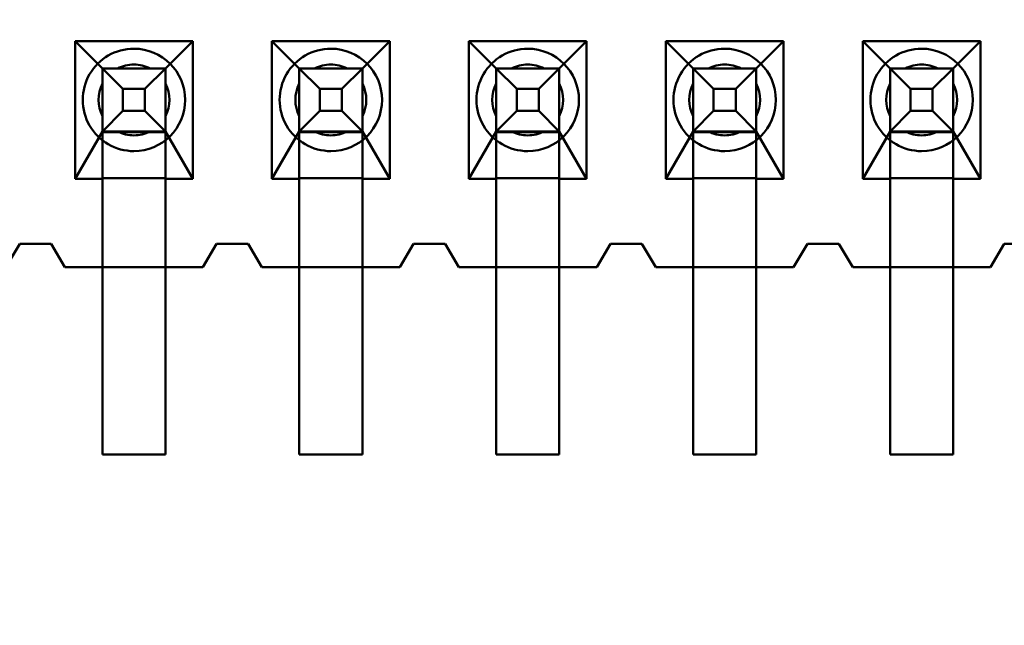
# Model space of a CAD drawing. Units: inches. Extents: x 2 to 86, y 1 to 67.
# Drawn here: x 9.1 to 9.2, y 29.8 to 29.9 of the extents above; entities that cross this region are included whole.
import ezdxf

# ---------------------------------------------------------------- set-up
doc = ezdxf.new("R2010")
doc.units = ezdxf.units.IN
doc.header["$LTSCALE"] = 4
doc.header["$MEASUREMENT"] = 0
doc.layers.add('Dimension (ANSI)', color=7, linetype='Continuous', lineweight=25)
doc.layers.add('Visible (ANSI)', color=7, linetype='Continuous', lineweight=50)
doc.styles.add('Note Text (ANSI)', font='tahoma.ttf')
doc.dimstyles.new('Default (ANSI)', dxfattribs={"dimscale": 4, "dimtxt": 0.1200000047683716, "dimasz": 0.0984251946210861, "dimexe": 0.125, "dimexo": 0.0625, "dimgap": 0.031496062992126, "dimtad": 0, "dimtih": 1, "dimtoh": 1, "dimrnd": 1e-08, "dimzin": 0, "dimdsep": 46, "dimtxsty": 'Note Text (ANSI)', "dimcen": 0.09, "dimdle": 0.3937007874015748, "dimclrd": 256, "dimclre": 256, "dimclrt": 256, "dimadec": 0, "dimazin": 1, "dimtfac": 1, "dimtofl": 0, "dimtmove": 0, "dimatfit": 3, "dimfxl": 1, "dimtolj": 1, "dimtzin": 4, "dimlwd": -1, "dimlwe": -1, "dimarcsym": 0})

# ---------------------------------------------------------------- blocks, each defined once
blk = doc.blocks.new('*D35')
at = {"layer": 'Defpoints', "color": 0, "transparency": 16777216}
for p in [(7.870572942981209, 47.78762343806803), (4.132510140539631, 27.28762343806805), (9.937906276314537, 27.28762343806805)]:
    blk.add_point(p, dxfattribs=at)
at = {"layer": 'Dimension (ANSI)', "transparency": 16777216}
for p, q in [((7.620572942981209, 47.78762343806803), (3.632510140539626, 47.78762343806803)), ((4.132510140539626, 47.39392265958369), (4.132510140539628, 39.85655943472072)), ((4.132510140539631, 27.68132421655239), (4.132510140539628, 39.10460434597992)), ((9.687906276314537, 27.28762343806805), (3.632510140539631, 27.28762343806805))]:
    blk.add_line(p, q, dxfattribs=at)
for points in [[(4.066893344125569, 47.39392265958369), (4.198126936953684, 47.39392265958369), (4.132510140539626, 47.78762343806803)], [(4.066893344125573, 27.68132421655239), (4.198126936953689, 27.68132421655239), (4.132510140539631, 27.28762343806805)]]:
    blk.add_solid(points, dxfattribs=at)
at = {"layer": 'Dimension (ANSI)', "transparency": 16777216, "insert": (3.344652491757897, 39.73057518275221), "char_height": 0.4800000190734864, "attachment_point": 1, "style": 'Note Text (ANSI)'}
blk.add_mtext('\\A1;30.75', dxfattribs=at)
blk = doc.blocks.new('*D36')
at = {"layer": 'Defpoints', "color": 0, "transparency": 16777216}
for p in [(5.481225043454906, 47.45429010473471), (9.165906276314532, 47.45429010473471), (9.164572942981206, 27.62095677140138)]:
    blk.add_point(p, dxfattribs=at)
at = {"layer": 'Dimension (ANSI)', "transparency": 16777216}
for p, q in [((8.915906276314532, 47.45429010473471), (4.981225043454906, 47.45429010473471)), ((5.481225043454906, 47.06058932625036), (5.481225043454909, 37.91360098243844)), ((5.481225043454911, 28.01465754988572), (5.481225043454909, 37.16164589369764)), ((8.914572942981206, 27.62095677140138), (4.981225043454911, 27.62095677140138))]:
    blk.add_line(p, q, dxfattribs=at)
for points in [[(5.415608247040848, 47.06058932625036), (5.546841839868964, 47.06058932625036), (5.481225043454906, 47.45429010473471)], [(5.415608247040853, 28.01465754988572), (5.546841839868968, 28.01465754988572), (5.481225043454911, 27.62095677140138)]]:
    blk.add_solid(points, dxfattribs=at)
at = {"layer": 'Dimension (ANSI)', "transparency": 16777216, "insert": (4.695301578753656, 37.78761673046993), "char_height": 0.4800000190734864, "attachment_point": 1, "style": 'Note Text (ANSI)'}
blk.add_mtext('\\A1;29.75', dxfattribs=at)

msp = doc.modelspace()

# ---------------------------------------------------------------- linework, layer by layer
at = {"layer": 'Visible (ANSI)'}
for p, q in [((9.079207485412786, 29.93931381607606), (9.079207485690238, 29.91604714940939)), ((9.099140818746118, 29.93931381631377), (9.079207485412786, 29.93931381607606)), ((9.079207485412786, 29.93931381607606), (9.083840819150666, 29.93471381613131)), ((9.094507485817333, 29.93471381625851), (9.099140818746118, 29.93931381631377)), ((9.09914081902357, 29.91604714964709), (9.099140818746118, 29.93931381631377)), ((9.132474152079451, 29.93931381671125), (9.112540818746117, 29.93931381647355)), ((9.112540818746117, 29.93931381647355), (9.112540819023572, 29.91604714980688)), ((9.112540818746117, 29.93931381647355), (9.117174152483997, 29.93471381652881)), ((9.127840819150665, 29.934713816656), (9.132474152079451, 29.93931381671125)), ((9.132474152356904, 29.91604715004459), (9.132474152079451, 29.93931381671125)), ((9.145874152079452, 29.93931381687105), (9.145874152356903, 29.91604715020438)), ((9.165807485412786, 29.93931381710876), (9.145874152079452, 29.93931381687105)), ((9.145874152079452, 29.93931381687105), (9.15050748581733, 29.9347138169263)), ((9.161174152483998, 29.9347138170535), (9.165807485412786, 29.93931381710876)), ((9.16580748569024, 29.91604715044209), (9.165807485412786, 29.93931381710876)), ((9.19914081874612, 29.93931381750625), (9.179207485412785, 29.93931381726854)), ((9.179207485412785, 29.93931381726854), (9.179207485690238, 29.91604715060188)), ((9.179207485412785, 29.93931381726854), (9.183840819150666, 29.9347138173238)), ((9.194507485817331, 29.934713817451), (9.19914081874612, 29.93931381750625)), ((9.19914081902357, 29.91604715083958), (9.19914081874612, 29.93931381750625)), ((9.212540818746119, 29.93931381766604), (9.212540819023571, 29.91604715099938)), ((9.232474152079453, 29.93931381790375), (9.212540818746119, 29.93931381766604)), ((9.212540818746119, 29.93931381766604), (9.217174152483999, 29.9347138177213)), ((9.227840819150664, 29.93471381784849), (9.232474152079453, 29.93931381790375)), ((9.232474152356904, 29.91604715123708), (9.232474152079453, 29.93931381790375)), ((9.083840819150666, 29.93471381613131), (9.083840819151195, 29.93466932219409)), ((9.083840819150666, 29.93471381613131), (9.094507485817333, 29.93471381625851)), ((9.083840819151195, 29.93466932219411), (9.083840818573217, 29.91471381613131)), ((9.083840819277864, 29.92404714946465), (9.083840819151195, 29.93466932219409)), ((9.094507485817863, 29.93466932232129), (9.083840819151195, 29.93466932219409)), ((9.083840821715066, 29.93471381613131), (9.094507488381733, 29.93471381625851)), ((9.083840821715066, 29.93471381613131), (9.08730492363379, 29.93124971455748)), ((9.083840821715066, 29.93471381613131), (9.083840821842266, 29.92404714946465)), ((9.091922889626034, 29.93471381622768), (9.086425415458528, 29.93471381616213)), ((9.091043387070167, 29.93124971460206), (9.094507488381733, 29.93471381625851)), ((9.094507485817863, 29.9346693223213), (9.094507485239882, 29.91471381625851)), ((9.094507485817863, 29.93466932232129), (9.094507485817333, 29.93471381625851)), ((9.09450748594453, 29.92404714959184), (9.094507485817863, 29.93466932232129)), ((9.094507488381733, 29.93471381625851), (9.094507488508931, 29.92404714959184)), ((9.117174152483997, 29.93471381652881), (9.117174152484528, 29.93466932259159)), ((9.117174152483997, 29.93471381652881), (9.127840819150665, 29.934713816656)), ((9.117174152484528, 29.9346693225916), (9.117174151906548, 29.9147138165288)), ((9.117174152611195, 29.92404714986214), (9.117174152484528, 29.93466932259159)), ((9.127840819151196, 29.93466932271879), (9.117174152484528, 29.93466932259159)), ((9.117174155048401, 29.93471381652881), (9.127840821715068, 29.934713816656)), ((9.117174155048401, 29.93471381652881), (9.120638256967123, 29.93124971495497)), ((9.117174155048401, 29.93471381652881), (9.117174155175597, 29.92404714986214)), ((9.125256222959367, 29.93471381662518), (9.119758748791861, 29.93471381655963)), ((9.1243767204035, 29.93124971499955), (9.127840821715068, 29.934713816656)), ((9.127840819151196, 29.93466932271879), (9.127840819150665, 29.934713816656)), ((9.127840819277862, 29.92404714998934), (9.127840819151196, 29.93466932271879)), ((9.127840819151196, 29.9346693227188), (9.127840818573217, 29.91471381665601)), ((9.127840821715068, 29.934713816656), (9.127840821842266, 29.92404714998934)), ((9.150507485817862, 29.9346693229891), (9.150507485239883, 29.9147138169263)), ((9.15050748581733, 29.9347138169263), (9.150507485817862, 29.93466932298908)), ((9.15050748581733, 29.9347138169263), (9.161174152483998, 29.9347138170535)), ((9.15050748594453, 29.92404715025964), (9.150507485817862, 29.93466932298908)), ((9.161174152484527, 29.93466932311628), (9.150507485817862, 29.93466932298908)), ((9.150507488381734, 29.9347138169263), (9.161174155048402, 29.9347138170535)), ((9.150507488381734, 29.9347138169263), (9.153971590300454, 29.93124971535247)), ((9.150507488381734, 29.9347138169263), (9.150507488508932, 29.92404715025964)), ((9.158589556292698, 29.93471381702268), (9.153092082125193, 29.93471381695712)), ((9.157710053736833, 29.93124971539705), (9.161174155048402, 29.9347138170535)), ((9.161174152484527, 29.93466932311628), (9.161174152483998, 29.9347138170535)), ((9.161174152611196, 29.92404715038683), (9.161174152484527, 29.93466932311628)), ((9.161174152484527, 29.93466932311629), (9.161174151906549, 29.9147138170535)), ((9.161174155048402, 29.9347138170535), (9.1611741551756, 29.92404715038683)), ((9.183840819150666, 29.9347138173238), (9.183840819151195, 29.93466932338658)), ((9.183840819150666, 29.9347138173238), (9.194507485817331, 29.934713817451)), ((9.194507485817862, 29.93466932351378), (9.183840819151195, 29.93466932338658)), ((9.183840819151195, 29.93466932338659), (9.183840818573216, 29.9147138173238)), ((9.183840819277863, 29.92404715065713), (9.183840819151195, 29.93466932338658)), ((9.183840821715068, 29.9347138173238), (9.194507488381733, 29.934713817451)), ((9.183840821715068, 29.9347138173238), (9.18730492363379, 29.93124971574996)), ((9.183840821715068, 29.9347138173238), (9.183840821842267, 29.92404715065713)), ((9.191922889626033, 29.93471381742017), (9.186425415458526, 29.93471381735462)), ((9.191043387070167, 29.93124971579455), (9.194507488381733, 29.934713817451)), ((9.194507485817862, 29.93466932351379), (9.194507485239882, 29.914713817451)), ((9.194507485817862, 29.93466932351378), (9.194507485817331, 29.934713817451)), ((9.19450748594453, 29.92404715078433), (9.194507485817862, 29.93466932351378)), ((9.194507488381733, 29.934713817451), (9.194507488508933, 29.92404715078433)), ((9.217174152483999, 29.9347138177213), (9.217174152484528, 29.93466932378407)), ((9.217174152483999, 29.9347138177213), (9.227840819150664, 29.93471381784849)), ((9.217174152484528, 29.93466932378409), (9.21717415190655, 29.91471381772129)), ((9.217174152611197, 29.92404715105463), (9.217174152484528, 29.93466932378407)), ((9.227840819151195, 29.93466932391127), (9.217174152484528, 29.93466932378407)), ((9.2171741550484, 29.9347138177213), (9.227840821715066, 29.93471381784849)), ((9.2171741550484, 29.9347138177213), (9.220638256967122, 29.93124971614746)), ((9.2171741550484, 29.9347138177213), (9.2171741551756, 29.92404715105463)), ((9.225256222959366, 29.93471381781768), (9.21975874879186, 29.93471381775211)), ((9.2243767204035, 29.93124971619204), (9.227840821715066, 29.93471381784849)), ((9.227840819151195, 29.93466932391127), (9.227840819150664, 29.93471381784849)), ((9.227840819277864, 29.92404715118182), (9.227840819151195, 29.93466932391127)), ((9.227840819151195, 29.93466932391129), (9.227840818573217, 29.91471381784849)), ((9.227840821715066, 29.93471381784849), (9.227840821842266, 29.92404715118182)), ((9.083840819305324, 29.92663174571422), (9.083840819239766, 29.93212921988173)), ((9.094507485971992, 29.92663174584142), (9.094507485906433, 29.93212922000893)), ((9.117174152638658, 29.92663174611172), (9.117174152573101, 29.93212922027923)), ((9.127840819305325, 29.92663174623892), (9.127840819239768, 29.93212922040642)), ((9.15050748597199, 29.92663174650921), (9.150507485906434, 29.93212922067672)), ((9.161174152638656, 29.92663174663642), (9.161174152573102, 29.93212922080392)), ((9.183840819305324, 29.92663174690672), (9.183840819239768, 29.93212922107422)), ((9.194507485971991, 29.92663174703391), (9.194507485906435, 29.93212922120142)), ((9.217174152638657, 29.92663174730421), (9.2171741525731, 29.93212922147172)), ((9.227840819305325, 29.92663174743141), (9.227840819239766, 29.93212922159891)), ((9.08730492363379, 29.93124971455748), (9.091043387070167, 29.93124971460206)), ((9.08730492363379, 29.93124971455748), (9.08730492367837, 29.9275112511211)), ((9.091043387070167, 29.93124971460206), (9.091043387114748, 29.92751125116568)), ((9.120638256967123, 29.93124971495497), (9.1243767204035, 29.93124971499955)), ((9.120638256967123, 29.93124971495497), (9.120638257011702, 29.92751125151859)), ((9.1243767204035, 29.93124971499955), (9.124376720448081, 29.92751125156317)), ((9.153971590300454, 29.93124971535247), (9.157710053736833, 29.93124971539705)), ((9.153971590300454, 29.93124971535247), (9.153971590345037, 29.92751125191609)), ((9.157710053736833, 29.93124971539705), (9.157710053781415, 29.92751125196067)), ((9.18730492363379, 29.93124971574996), (9.191043387070167, 29.93124971579455)), ((9.18730492363379, 29.93124971574996), (9.18730492367837, 29.92751125231358)), ((9.191043387070167, 29.93124971579455), (9.191043387114748, 29.92751125235816)), ((9.220638256967122, 29.93124971614746), (9.2243767204035, 29.93124971619204)), ((9.220638256967122, 29.93124971614746), (9.220638257011704, 29.92751125271108)), ((9.2243767204035, 29.93124971619204), (9.224376720448081, 29.92751125275566)), ((9.08730492367837, 29.9275112511211), (9.083840821842266, 29.92404714946465)), ((9.08730492367837, 29.9275112511211), (9.091043387114748, 29.92751125116568)), ((9.091043387114748, 29.92751125116568), (9.094507488508931, 29.92404714959184)), ((9.120638257011702, 29.92751125151859), (9.117174155175597, 29.92404714986214)), ((9.120638257011702, 29.92751125151859), (9.124376720448081, 29.92751125156317)), ((9.124376720448081, 29.92751125156317), (9.127840821842266, 29.92404714998934)), ((9.153971590345037, 29.92751125191609), (9.150507488508932, 29.92404715025964)), ((9.153971590345037, 29.92751125191609), (9.157710053781415, 29.92751125196067)), ((9.157710053781415, 29.92751125196067), (9.1611741551756, 29.92404715038683)), ((9.18730492367837, 29.92751125231358), (9.183840821842267, 29.92404715065713)), ((9.18730492367837, 29.92751125231358), (9.191043387114748, 29.92751125235816)), ((9.191043387114748, 29.92751125235816), (9.194507488508933, 29.92404715078433)), ((9.220638257011704, 29.92751125271108), (9.2171741551756, 29.92404715105463)), ((9.220638257011704, 29.92751125271108), (9.224376720448081, 29.92751125275566)), ((9.224376720448081, 29.92751125275566), (9.227840821842266, 29.92404715118182)), ((9.083840819277864, 29.92404714946465), (9.079207485690238, 29.91604714940939)), ((9.083840819274283, 29.92393445072787), (9.083840819277864, 29.92404714946465)), ((9.083840819027154, 29.91615984820141), (9.083840819274283, 29.92393445072787)), ((9.094507485940946, 29.92393445085507), (9.083840819274283, 29.92393445072787)), ((9.094507488508931, 29.92404714959184), (9.083840821842266, 29.92404714946465)), ((9.091922889753231, 29.92404714956102), (9.086425415585726, 29.92404714949546)), ((9.094507485940946, 29.92393445085507), (9.09450748594453, 29.92404714959184)), ((9.09914081902357, 29.91604714964709), (9.09450748594453, 29.92404714959184)), ((9.094507485693821, 29.91615984832861), (9.094507485940948, 29.92393445085507)), ((9.117174152611195, 29.92404714986214), (9.112540819023572, 29.91604714980688)), ((9.117174152360487, 29.91615984859891), (9.117174152607616, 29.92393445112537)), ((9.117174152607612, 29.92393445112537), (9.117174152611195, 29.92404714986214)), ((9.127840819274281, 29.92393445125257), (9.117174152607612, 29.92393445112537)), ((9.127840821842266, 29.92404714998934), (9.117174155175597, 29.92404714986214)), ((9.125256223086565, 29.92404714995852), (9.11975874891906, 29.92404714989297)), ((9.127840819274281, 29.92393445125257), (9.127840819277862, 29.92404714998934)), ((9.132474152356904, 29.91604715004459), (9.127840819277862, 29.92404714998934)), ((9.127840819027154, 29.91615984872611), (9.127840819274281, 29.92393445125257)), ((9.15050748594453, 29.92404715025964), (9.145874152356903, 29.91604715020438)), ((9.150507485940947, 29.92393445152286), (9.15050748594453, 29.92404715025964)), ((9.15050748569382, 29.9161598489964), (9.150507485940947, 29.92393445152286)), ((9.161174152607614, 29.92393445165006), (9.150507485940947, 29.92393445152286)), ((9.1611741551756, 29.92404715038683), (9.150507488508932, 29.92404715025964)), ((9.158589556419898, 29.92404715035601), (9.15309208225239, 29.92404715029045)), ((9.161174152360484, 29.9161598491236), (9.161174152607614, 29.92393445165006)), ((9.161174152607614, 29.92393445165006), (9.161174152611196, 29.92404715038683)), ((9.16580748569024, 29.91604715044209), (9.161174152611196, 29.92404715038683)), ((9.183840819277863, 29.92404715065713), (9.179207485690238, 29.91604715060188)), ((9.18384081927428, 29.92393445192036), (9.183840819277863, 29.92404715065713)), ((9.183840819027154, 29.9161598493939), (9.18384081927428, 29.92393445192036)), ((9.194507485940948, 29.92393445204756), (9.18384081927428, 29.92393445192036)), ((9.194507488508933, 29.92404715078433), (9.183840821842267, 29.92404715065713)), ((9.191922889753233, 29.92404715075351), (9.186425415585726, 29.92404715068796)), ((9.194507485940948, 29.92393445204756), (9.19450748594453, 29.92404715078433)), ((9.19914081902357, 29.91604715083958), (9.19450748594453, 29.92404715078433)), ((9.19450748569382, 29.9161598495211), (9.194507485940948, 29.92393445204756)), ((9.217174152611197, 29.92404715105463), (9.212540819023571, 29.91604715099938)), ((9.217174152360487, 29.91615984979139), (9.217174152607615, 29.92393445231785)), ((9.217174152607615, 29.92393445231785), (9.217174152611197, 29.92404715105463)), ((9.22784081927428, 29.92393445244506), (9.217174152607615, 29.92393445231785)), ((9.227840821842266, 29.92404715118182), (9.2171741551756, 29.92404715105463)), ((9.225256223086566, 29.924047151151), (9.219758748919057, 29.92404715108545)), ((9.22784081927428, 29.92393445244506), (9.227840819277864, 29.92404715118182)), ((9.232474152356904, 29.91604715123708), (9.227840819277864, 29.92404715118182)), ((9.227840819027154, 29.9161598499186), (9.22784081927428, 29.92393445244506)), ((9.079207485690238, 29.91604714940939), (9.083840819023571, 29.91604714946465)), ((9.083840819023571, 29.91604714946465), (9.083840819027154, 29.91615984820141)), ((9.083840819027154, 29.91615984820141), (9.094507485693821, 29.91615984832861)), ((9.083840819023571, 29.91604714946465), (9.083840819202443, 29.90104714946464)), ((9.094507485690237, 29.91604714959184), (9.094507485693821, 29.91615984832861)), ((9.094507485690237, 29.91604714959184), (9.09914081902357, 29.91604714964709)), ((9.09450748586911, 29.90104714959184), (9.094507485690237, 29.91604714959184)), ((9.112540819023572, 29.91604714980688), (9.117174152356904, 29.91604714986214)), ((9.117174152356904, 29.91604714986214), (9.117174152360487, 29.91615984859891)), ((9.117174152360487, 29.91615984859891), (9.127840819027154, 29.91615984872611)), ((9.117174152356904, 29.91604714986214), (9.117174152535778, 29.90104714986214)), ((9.127840819023572, 29.91604714998934), (9.127840819027154, 29.91615984872611)), ((9.127840819023572, 29.91604714998934), (9.132474152356904, 29.91604715004459)), ((9.127840819202444, 29.90104714998933), (9.127840819023572, 29.91604714998934)), ((9.145874152356903, 29.91604715020438), (9.150507485690238, 29.91604715025964)), ((9.150507485690238, 29.91604715025964), (9.15050748569382, 29.9161598489964)), ((9.15050748569382, 29.9161598489964), (9.161174152360484, 29.9161598491236)), ((9.150507485690238, 29.91604715025964), (9.150507485869111, 29.90104715025963)), ((9.161174152356905, 29.91604715038683), (9.161174152360484, 29.9161598491236)), ((9.161174152356905, 29.91604715038683), (9.16580748569024, 29.91604715044209)), ((9.161174152535779, 29.90104715038683), (9.161174152356905, 29.91604715038683)), ((9.179207485690238, 29.91604715060188), (9.18384081902357, 29.91604715065713)), ((9.183840819027154, 29.9161598493939), (9.19450748569382, 29.9161598495211)), ((9.18384081902357, 29.91604715065713), (9.183840819027154, 29.9161598493939)), ((9.18384081902357, 29.91604715065713), (9.183840819202445, 29.90104715065713)), ((9.194507485690238, 29.91604715078433), (9.19450748569382, 29.9161598495211)), ((9.194507485690238, 29.91604715078433), (9.19914081902357, 29.91604715083958)), ((9.194507485869112, 29.90104715078433), (9.194507485690238, 29.91604715078433)), ((9.212540819023571, 29.91604715099938), (9.217174152356906, 29.91604715105463)), ((9.217174152356906, 29.91604715105463), (9.217174152360487, 29.9161598497914)), ((9.217174152360487, 29.9161598497914), (9.227840819027154, 29.9161598499186)), ((9.217174152356906, 29.91604715105463), (9.217174152535778, 29.90104715105463)), ((9.227840819023571, 29.91604715118183), (9.227840819027154, 29.9161598499186)), ((9.227840819023571, 29.91604715118183), (9.232474152356904, 29.91604715123708)), ((9.227840819202443, 29.90104715118183), (9.227840819023571, 29.91604715118183)), ((9.083840818573217, 29.91471381613131), (9.083840819113812, 29.86938048279798)), ((9.094507485239882, 29.91471381625851), (9.094507485780477, 29.86938048292518)), ((9.117174151906548, 29.9147138165288), (9.117174152447145, 29.86938048319548)), ((9.127840818573217, 29.91471381665601), (9.12784081911381, 29.86938048332267)), ((9.150507485239883, 29.9147138169263), (9.150507485780476, 29.86938048359297)), ((9.161174151906549, 29.9147138170535), (9.161174152447144, 29.86938048372017)), ((9.183840818573216, 29.9147138173238), (9.18384081911381, 29.86938048399047)), ((9.194507485239882, 29.914713817451), (9.194507485780475, 29.86938048411766)), ((9.21717415190655, 29.91471381772129), (9.217174152447145, 29.86938048438796)), ((9.227840818573217, 29.91471381784849), (9.22784081911381, 29.86938048451516)), ((9.069840820145536, 29.9050471492977), (9.067507486859904, 29.90104714926987)), ((9.07517415248808, 29.90504714936129), (9.069840819154745, 29.9050471492977)), ((9.075174153478871, 29.90504714936129), (9.069840820145536, 29.9050471492977)), ((9.07750748586911, 29.90104714938912), (9.07517415248808, 29.90504714936129)), ((9.077507486859902, 29.90104714938912), (9.075174153478871, 29.90504714936129)), ((9.103174152488078, 29.90504714969519), (9.100840819202444, 29.90104714966737)), ((9.103174153478871, 29.90504714969519), (9.100840820193236, 29.90104714966737)), ((9.108507485821413, 29.90504714975879), (9.103174152488078, 29.90504714969519)), ((9.108507486812204, 29.90504714975879), (9.103174153478871, 29.90504714969519)), ((9.110840819202444, 29.90104714978661), (9.108507485821413, 29.90504714975879)), ((9.110840820193236, 29.90104714978661), (9.108507486812204, 29.90504714975879)), ((9.136507485821411, 29.90504715009269), (9.134174152535778, 29.90104715006486)), ((9.136507486812201, 29.90504715009269), (9.134174153526569, 29.90104715006486)), ((9.141840819154744, 29.90504715015629), (9.136507485821411, 29.90504715009269)), ((9.141840820145536, 29.90504715015629), (9.136507486812201, 29.90504715009269)), ((9.144174152535777, 29.90104715018411), (9.141840819154744, 29.90504715015629)), ((9.14417415352657, 29.90104715018411), (9.141840820145536, 29.90504715015629)), ((9.169840819154745, 29.90504715049019), (9.16750748586911, 29.90104715046236)), ((9.169840820145536, 29.90504715049019), (9.167507486859902, 29.90104715046236)), ((9.175174152488077, 29.90504715055378), (9.169840819154745, 29.90504715049019)), ((9.175174153478869, 29.90504715055378), (9.169840820145536, 29.90504715049019)), ((9.177507485869112, 29.90104715058161), (9.175174152488077, 29.90504715055378)), ((9.177507486859904, 29.90104715058161), (9.175174153478869, 29.90504715055378)), ((9.203174152488076, 29.90504715088768), (9.200840819202444, 29.90104715085985)), ((9.20317415347887, 29.90504715088768), (9.200840820193237, 29.90104715085985)), ((9.20850748582141, 29.90504715095128), (9.203174152488076, 29.90504715088768)), ((9.208507486812204, 29.90504715095128), (9.20317415347887, 29.90504715088768)), ((9.210840819202444, 29.9010471509791), (9.20850748582141, 29.90504715095128)), ((9.210840820193237, 29.9010471509791), (9.208507486812204, 29.90504715095128)), ((9.236507485821411, 29.90504715128518), (9.234174152535779, 29.90104715125735)), ((9.236507486812203, 29.90504715128518), (9.23417415352657, 29.90104715125735)), ((9.241840819154746, 29.90504715134878), (9.236507485821411, 29.90504715128518)), ((9.083840819202443, 29.90104714946464), (9.07750748586911, 29.90104714938912)), ((9.100840820193236, 29.90104714966737), (9.077507486859902, 29.90104714938912)), ((9.083840819202443, 29.90104714946464), (9.09450748586911, 29.90104714959184)), ((9.083840819202443, 29.90104714946464), (9.083840819580066, 29.86938048279798)), ((9.100840819202444, 29.90104714966737), (9.09450748586911, 29.90104714959184)), ((9.094507486246732, 29.86938048292518), (9.09450748586911, 29.90104714959184)), ((9.117174152535778, 29.90104714986214), (9.110840819202444, 29.90104714978661)), ((9.134174153526569, 29.90104715006486), (9.110840820193236, 29.90104714978661)), ((9.117174152535778, 29.90104714986214), (9.127840819202444, 29.90104714998933)), ((9.117174152535778, 29.90104714986214), (9.1171741529134, 29.86938048319548)), ((9.134174152535778, 29.90104715006486), (9.127840819202444, 29.90104714998933)), ((9.127840819580065, 29.86938048332267), (9.127840819202444, 29.90104714998933)), ((9.150507485869111, 29.90104715025963), (9.144174152535777, 29.90104715018411)), ((9.167507486859902, 29.90104715046236), (9.14417415352657, 29.90104715018411)), ((9.150507485869111, 29.90104715025963), (9.161174152535779, 29.90104715038683)), ((9.150507485869111, 29.90104715025963), (9.150507486246733, 29.86938048359297)), ((9.16750748586911, 29.90104715046236), (9.161174152535779, 29.90104715038683)), ((9.1611741529134, 29.86938048372017), (9.161174152535779, 29.90104715038683)), ((9.183840819202445, 29.90104715065713), (9.177507485869112, 29.90104715058161)), ((9.200840820193237, 29.90104715085985), (9.177507486859904, 29.90104715058161)), ((9.183840819202445, 29.90104715065713), (9.194507485869112, 29.90104715078433)), ((9.183840819202445, 29.90104715065713), (9.183840819580066, 29.86938048399047)), ((9.200840819202444, 29.90104715085985), (9.194507485869112, 29.90104715078433)), ((9.194507486246733, 29.86938048411766), (9.194507485869112, 29.90104715078433)), ((9.217174152535778, 29.90104715105463), (9.210840819202444, 29.9010471509791)), ((9.23417415352657, 29.90104715125735), (9.210840820193237, 29.9010471509791)), ((9.217174152535778, 29.90104715105463), (9.227840819202443, 29.90104715118183)), ((9.217174152535778, 29.90104715105463), (9.217174152913397, 29.86938048438796)), ((9.234174152535779, 29.90104715125735), (9.227840819202443, 29.90104715118183)), ((9.227840819580065, 29.86938048451516), (9.227840819202443, 29.90104715118183)), ((9.083840819113812, 29.86938048279798), (9.094507485780477, 29.86938048292518)), ((9.083840819580066, 29.86938048279798), (9.094507486246732, 29.86938048292518)), ((9.117174152447145, 29.86938048319548), (9.12784081911381, 29.86938048332267)), ((9.1171741529134, 29.86938048319548), (9.127840819580065, 29.86938048332267)), ((9.150507486246733, 29.86938048359297), (9.1611741529134, 29.86938048372017)), ((9.150507485780476, 29.86938048359297), (9.161174152447144, 29.86938048372017)), ((9.18384081911381, 29.86938048399047), (9.194507485780475, 29.86938048411766)), ((9.183840819580066, 29.86938048399047), (9.194507486246733, 29.86938048411766)), ((9.217174152447145, 29.86938048438796), (9.22784081911381, 29.86938048451516)), ((9.217174152913397, 29.86938048438796), (9.227840819580065, 29.86938048451516))]:
    msp.add_line(p, q, dxfattribs=at)
for centre, radius, start, end in [((9.089174153188697, 29.92938048286158), 0.0086666666665617, 90.00000068324556, 270.0000006832456), ((9.089174153188697, 29.92938048286158), 0.0086666666665617, 270.0000006832456, 90.00000068324553), ((9.122507486522032, 29.92938048325907), 0.0086666666665617, 90.00000068324556, 270.0000006832456), ((9.122507486522032, 29.92938048325907), 0.0086666666665617, 270.0000006832456, 90.00000068324553), ((9.155840819855365, 29.92938048365657), 0.0086666666665617, 90.00000068324556, 270.0000006832456), ((9.155840819855365, 29.92938048365657), 0.0086666666665617, 270.0000006832456, 90.00000068324553), ((9.189174153188699, 29.92938048405406), 0.0086666666665617, 90.00000068324556, 270.0000006832456), ((9.189174153188699, 29.92938048405406), 0.0086666666665617, 270.0000006832456, 90.00000068324553), ((9.22250748652203, 29.92938048445156), 0.0086666666665617, 90.00000068324556, 270.0000006832456), ((9.22250748652203, 29.92938048445156), 0.0086666666665617, 270.0000006832456, 90.00000068324553), ((9.08917415260588, 29.92938048286158), 0.006, 90.0000006832466, 117.2660451340689), ((9.089174153042993, 29.92938048286158), 0.0060000000000525, 90.0000006832466, 117.2660451342656), ((9.08917415260588, 29.92938048286158), 0.006, 62.73395623244542, 90.0000006832466), ((9.089174153042993, 29.92938048286158), 0.0060000000000525, 62.73395623200978, 90.0000006832466), ((9.122507486376326, 29.92938048325907), 0.0060000000000525, 90.0000006832466, 117.2660451342656), ((9.122507485939213, 29.92938048325907), 0.006, 90.0000006832466, 117.2660451340689), ((9.122507485939213, 29.92938048325907), 0.006, 62.73395623244542, 90.0000006832466), ((9.122507486376326, 29.92938048325907), 0.0060000000000525, 62.73395623200978, 90.0000006832466), ((9.155840819272546, 29.92938048365657), 0.006, 90.0000006832466, 117.2660451340689), ((9.15584081970966, 29.92938048365657), 0.0060000000000525, 90.0000006832466, 117.2660451344926), ((9.155840819272546, 29.92938048365657), 0.006, 62.73395623244542, 90.0000006832466), ((9.15584081970966, 29.92938048365657), 0.0060000000000525, 62.73395623200978, 90.0000006832466), ((9.18917415260588, 29.92938048405406), 0.006, 90.0000006832466, 117.2660451340689), ((9.189174153042995, 29.92938048405406), 0.0060000000000525, 90.0000006832466, 117.2660451344926), ((9.18917415260588, 29.92938048405406), 0.006, 62.73395623244542, 90.0000006832466), ((9.189174153042995, 29.92938048405406), 0.0060000000000525, 62.73395623200978, 90.0000006832466), ((9.222507486376326, 29.92938048445156), 0.0060000000000525, 90.0000006832466, 117.2660451344926), ((9.222507485939213, 29.92938048445156), 0.006, 90.0000006832466, 117.2660451340689), ((9.222507485939213, 29.92938048445156), 0.006, 62.73395623244542, 90.0000006832466), ((9.222507486376326, 29.92938048445156), 0.0060000000000525, 62.73395623200978, 90.0000006832466), ((9.089174153042993, 29.92938048286158), 0.0060000000000525, 152.7339562318061, 207.2660451347376), ((9.08917415260588, 29.92938048286158), 0.006, 152.7339562324512, 207.2660451340267), ((9.089174153042993, 29.92938048286158), 0.0060000000000525, 332.7339562318061, 27.26604513473768), ((9.08917415260588, 29.92938048286158), 0.006, 332.7339562324037, 27.26604513402672), ((9.122507486376326, 29.92938048325907), 0.0060000000000525, 152.7339562318061, 207.2660451347376), ((9.122507485939213, 29.92938048325907), 0.006, 152.7339562324512, 207.2660451340267), ((9.122507485939213, 29.92938048325907), 0.006, 332.7339562324037, 27.26604513402672), ((9.122507486376326, 29.92938048325907), 0.0060000000000525, 332.7339562318061, 27.26604513473768), ((9.155840819272546, 29.92938048365657), 0.006, 152.7339562324512, 207.2660451340267), ((9.15584081970966, 29.92938048365657), 0.0060000000000525, 152.7339562318061, 207.2660451347376), ((9.15584081970966, 29.92938048365657), 0.0060000000000525, 332.7339562318061, 27.26604513473768), ((9.155840819272546, 29.92938048365657), 0.006, 332.7339562324037, 27.26604513402672), ((9.189174153042995, 29.92938048405406), 0.0060000000000525, 152.7339562318061, 207.2660451347376), ((9.18917415260588, 29.92938048405406), 0.006, 152.7339562324036, 207.2660451340267), ((9.189174153042995, 29.92938048405406), 0.0060000000000525, 332.7339562318061, 27.26604513473768), ((9.18917415260588, 29.92938048405406), 0.006, 332.7339562324037, 27.26604513402672), ((9.222507486376326, 29.92938048445156), 0.0060000000000525, 152.7339562318061, 207.2660451347376), ((9.222507485939213, 29.92938048445156), 0.006, 152.7339562324036, 207.2660451340267), ((9.222507485939213, 29.92938048445156), 0.006, 332.7339562324037, 27.26604513402672), ((9.222507486376326, 29.92938048445156), 0.0060000000000525, 332.7339562318061, 27.26604513473768), ((9.08917415260588, 29.92938048286158), 0.006, 242.7339562324573, 297.2660451340689), ((9.089174153042993, 29.92938048286158), 0.0060000000000525, 242.7339562317827, 270.0000006832466), ((9.089174153042993, 29.92938048286158), 0.0060000000000525, 270.0000006832466, 297.2660451344926), ((9.122507486376326, 29.92938048325907), 0.0060000000000525, 242.7339562317827, 270.0000006832466), ((9.122507485939213, 29.92938048325907), 0.006, 242.7339562324573, 297.2660451340689), ((9.122507486376326, 29.92938048325907), 0.0060000000000525, 270.0000006832466, 297.2660451344926), ((9.155840819272546, 29.92938048365657), 0.006, 242.7339562324573, 297.2660451340689), ((9.15584081970966, 29.92938048365657), 0.0060000000000525, 242.7339562317827, 270.0000006832466), ((9.15584081970966, 29.92938048365657), 0.0060000000000525, 270.0000006832466, 297.2660451344926), ((9.189174153042995, 29.92938048405406), 0.0060000000000525, 242.7339562317827, 270.0000006832466), ((9.18917415260588, 29.92938048405406), 0.006, 242.7339562324573, 297.2660451340689), ((9.189174153042995, 29.92938048405406), 0.0060000000000525, 270.0000006832466, 297.2660451344926), ((9.222507486376326, 29.92938048445156), 0.0060000000000525, 242.7339562317827, 270.0000006832466), ((9.222507485939213, 29.92938048445156), 0.006, 242.7339562324573, 297.2660451340689), ((9.222507486376326, 29.92938048445156), 0.0060000000000525, 270.0000006832466, 297.2660451344926)]:
    msp.add_arc(centre, radius, start, end, dxfattribs=at)
for points, weights in [([(9.08384081977916, 29.93471381613131), (9.085280309117834, 29.93471381614848), (9.086425415895583, 29.93471381616213)], [5.45188218310396, 5.919866115397049, 6.193886057217516]), ([(9.083840819676883, 29.93212921988183), (9.083840819691892, 29.93327432667758), (9.083840819730339, 29.93471381605469)], [6.193886057207491, 5.919866117824735, 5.451882191425346]), ([(9.091922890063199, 29.93471381622768), (9.093067996876105, 29.93471381624134), (9.094507486290333, 29.93471381625851)], [6.193886057219389, 5.919866120469908, 5.451882200425833]), ([(9.094507486343549, 29.93212922000903), (9.094507486358557, 29.93327432678246), (9.094507486397005, 29.93471381612366)], [6.193886057207484, 5.919866122928514, 5.451882208858298]), ([(9.11717415311248, 29.93471381652881), (9.118613642451162, 29.93471381654597), (9.119758749228918, 29.93471381655963)], [5.451882183100069, 5.919866115395915, 6.193886057217524]), ([(9.117174153010215, 29.93212922027933), (9.117174153025225, 29.93327432707508), (9.117174153063674, 29.93471381645221)], [6.19388605720749, 5.919866117823024, 5.451882191419503]), ([(9.125256223396532, 29.93471381662518), (9.126401330209479, 29.93471381663884), (9.127840819623778, 29.934713816656)], [6.193886057219389, 5.919866120460096, 5.451882200392319]), ([(9.127840819676884, 29.93212922040653), (9.12784081969189, 29.93327432718001), (9.12784081973034, 29.93471381652131)], [6.193886057207484, 5.919866122916156, 5.451882208816087]), ([(9.150507486445813, 29.9347138169263), (9.151946975784483, 29.93471381694347), (9.153092082562228, 29.93471381695712)], [5.451882183100062, 5.919866115391682, 6.193886057212569]), ([(9.150507486343548, 29.93212922067682), (9.150507486358558, 29.93327432747257), (9.150507486397006, 29.93471381684971)], [6.193886057207491, 5.919866117823024, 5.451882191419505]), ([(9.158589556729861, 29.93471381702267), (9.159734663542814, 29.93471381703633), (9.16117415295711, 29.9347138170535)], [6.193886057219401, 5.91986612046011, 5.451882200392322]), ([(9.161174153010213, 29.93212922080402), (9.161174153025225, 29.9332743275775), (9.161174153063673, 29.9347138169188)], [6.193886057207483, 5.919866122916154, 5.451882208816084]), ([(9.183840819779002, 29.9347138173238), (9.185280309117761, 29.93471381734096), (9.186425415895563, 29.93471381735462)], [5.451882183057256, 5.919866115379145, 6.193886057212562]), ([(9.183840819676881, 29.93212922107431), (9.183840819691891, 29.93327432787015), (9.18384081973034, 29.93471381724743)], [6.193886057207441, 5.919866117803555, 5.451882191353113]), ([(9.191922890063196, 29.93471381742018), (9.193067996876104, 29.93471381743383), (9.194507486290332, 29.93471381745099)], [6.193886057219374, 5.919866120469889, 5.451882200425809]), ([(9.194507486343548, 29.93212922120152), (9.194507486358557, 29.93327432797494), (9.194507486397008, 29.93471381731616)], [6.19388605720743, 5.919866122928469, 5.451882208858269]), ([(9.217174153112442, 29.93471381772129), (9.218613642451135, 29.93471381773846), (9.219758749228896, 29.93471381775212)], [5.451882183088427, 5.91986611538828, 6.193886057212574]), ([(9.217174153010216, 29.93212922147181), (9.217174153025223, 29.93327432826759), (9.217174153063674, 29.93471381764476)], [6.193886057207432, 5.919866117817845, 5.451882191401944]), ([(9.225256223396528, 29.93471381781767), (9.226401330209479, 29.93471381783133), (9.227840819623777, 29.93471381784849)], [6.193886057219383, 5.919866120460095, 5.451882200392325]), ([(9.227840819676882, 29.93212922159901), (9.227840819691888, 29.9332743283725), (9.22784081973034, 29.9347138177138)], [6.193886057207432, 5.919866122916111, 5.451882208816053]), ([(9.08384081985754, 29.9240471494645), (9.083840819784758, 29.92548663888897), (9.083840819742438, 29.92663174571413)], [5.451882168445109, 5.919866111097865, 6.193886057208628]), ([(9.094507486524204, 29.92404714959183), (9.094507486451423, 29.92548663901621), (9.094507486409105, 29.92663174584133)], [5.451882168482247, 5.919866111108731, 6.193886057208619]), ([(9.117174153190872, 29.924047149862), (9.11717415311809, 29.92548663928646), (9.117174153075773, 29.92663174611163)], [5.451882168445109, 5.919866111097865, 6.193886057208628]), ([(9.12784081985754, 29.92404714998933), (9.127840819784758, 29.92548663941371), (9.127840819742438, 29.92663174623882)], [5.451882168482248, 5.919866111108731, 6.193886057208619]), ([(9.150507486524207, 29.9240471502595), (9.150507486451424, 29.92548663968396), (9.150507486409106, 29.92663174650913)], [5.45188216844511, 5.919866111097865, 6.193886057208628]), ([(9.161174153190872, 29.92404715038682), (9.16117415311809, 29.9254866398112), (9.161174153075772, 29.92663174663632)], [5.451882168482247, 5.919866111108731, 6.193886057208619]), ([(9.183840819857537, 29.92404715065699), (9.183840819784756, 29.92548664008145), (9.183840819742437, 29.92663174690662)], [5.451882168445077, 5.919866111097826, 6.193886057208583]), ([(9.194507486524207, 29.92404715078432), (9.194507486451421, 29.9254866402087), (9.194507486409105, 29.92663174703382)], [5.451882168482214, 5.91986611110869, 6.19388605720857]), ([(9.217174153190873, 29.92404715105449), (9.21717415311809, 29.92548664047895), (9.21717415307577, 29.92663174730412)], [5.451882168445072, 5.919866111097817, 6.19388605720857]), ([(9.227840819857539, 29.92404715118181), (9.227840819784756, 29.9254866406062), (9.227840819742436, 29.92663174743131)], [5.451882168482214, 5.91986611110869, 6.19388605720857]), ([(9.083840819857429, 29.92404714946464), (9.08528030922625, 29.92404714948181), (9.086425416022735, 29.92404714949546)], [5.451882168453971, 5.919866111098078, 6.193886057205851]), ([(9.091922890190402, 29.92404714956103), (9.093067997044214, 29.92404714957467), (9.094507486524268, 29.92404714959184)], [6.193886057218163, 5.919866111112913, 5.451882168468733]), ([(9.117174153190762, 29.92404714986214), (9.118613642559586, 29.92404714987931), (9.11975874935607, 29.92404714989295)], [5.451882168453978, 5.919866111098068, 6.193886057205838]), ([(9.125256223523733, 29.92404714995851), (9.126401330377547, 29.92404714997217), (9.127840819857601, 29.92404714998934)], [6.19388605721817, 5.919866111112921, 5.451882168468735]), ([(9.150507486524093, 29.92404715025964), (9.151946975892917, 29.9240471502768), (9.153092082689403, 29.92404715029046)], [5.451882168453966, 5.91986611109807, 6.193886057205842]), ([(9.158589556857066, 29.92404715035601), (9.159734663710879, 29.92404715036967), (9.161174153190933, 29.92404715038683)], [6.193886057218175, 5.919866111112922, 5.451882168468729]), ([(9.183840819857426, 29.92404715065713), (9.18528030922625, 29.9240471506743), (9.186425416022736, 29.92404715068796)], [5.451882168453971, 5.919866111098079, 6.193886057205853]), ([(9.191922890190401, 29.92404715075351), (9.193067997044212, 29.92404715076716), (9.194507486524268, 29.92404715078433)], [6.193886057218168, 5.919866111112913, 5.451882168468722]), ([(9.21717415319076, 29.92404715105463), (9.218613642559584, 29.92404715107179), (9.21975874935607, 29.92404715108545)], [5.451882168453961, 5.919866111098086, 6.193886057205864]), ([(9.225256223523733, 29.924047151151), (9.226401330377549, 29.92404715116466), (9.2278408198576, 29.92404715118182)], [6.19388605721814, 5.919866111112886, 5.451882168468712])]:
    msp.add_rational_spline(points, weights, degree=2, dxfattribs=at)

# ---------------------------------------------------------------- dimensions: what is measured, and where the dimension line sits
at = {"layer": 'Dimension (ANSI)'}
for base, p1, p2, picture, middle in [((4.132510140539631, 27.28762343806805), (7.870572942981206, 47.78762343806802), (9.937906276314534, 27.28762343806804), '*D35', (4.132510140539639, 39.48058189035032)), ((5.481225043454906, 47.45429010473471), (9.164572942981202, 27.62095677140137), (9.165906276314528, 47.45429010473469), '*D36', (5.481225043454919, 37.53762343806803))]:
    dim = msp.add_linear_dim(base=base, p1=p1, p2=p2, angle=90, dimstyle='Default (ANSI)', override={"dimgap": 0.031496062992126, "dimdec": 2, "dimlfac": 1.5, "dimtol": 0, "dimlim": 0, "dimtp": 0, "dimtm": 0, "dimtdec": 2, "dimatfit": 1}, dxfattribs=at)
    dim.commit()
    dim.dimension.update_dxf_attribs({"geometry": picture, "text_midpoint": middle, "dimtype": 160})

doc.saveas('drawing.dxf')
